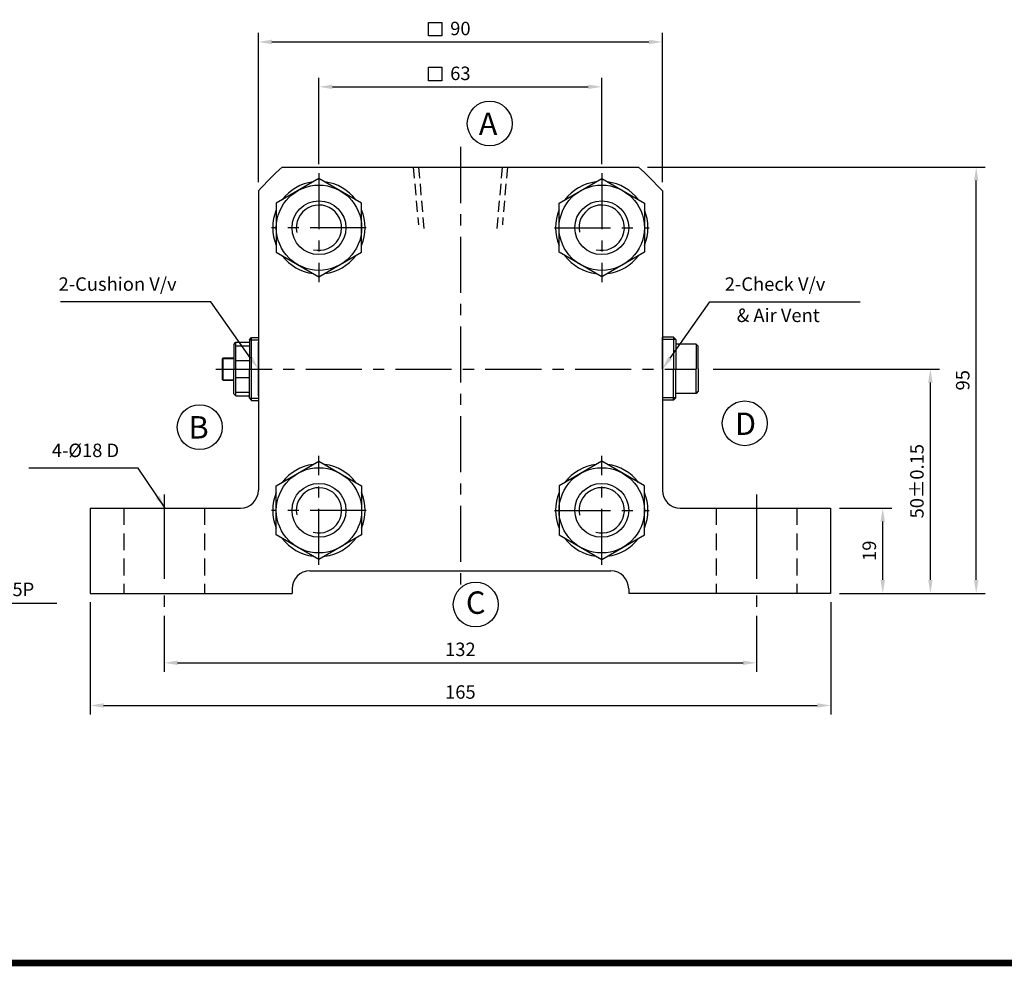
# Model space of a CAD drawing. Extents: x -819 to 6662, y -9482 to 1206.
# Drawn here: x 1211 to 1431, y -6 to 205 of the extents above; entities that cross this region are included whole.
import ezdxf

# ---------------------------------------------------------------- set-up
doc = ezdxf.new("R2010")
doc.units = 0
doc.header["$LTSCALE"] = 10
doc.header["$MEASUREMENT"] = 0
for name, pattern in [('CENTER', [2, 1.25, -0.25, 0.25, -0.25]), ('CENTERX2', [4, 2.5, -0.5, 0.5, -0.5]), ('HIDDEN', [0.375, 0.25, -0.125])]:
    doc.linetypes.add(name, pattern=pattern)
doc.layers.get('DEFPOINTS').update_dxf_attribs({"linetype": 'CONTINUOUS'})
for name, color, linetype in [('CEN', 1, 'CENTERX2'), ('CENTER', 1, 'CENTER'), ('DIM', 2, 'CONTINUOUS'), ('HID', 6, 'HIDDEN'), ('ML', 3, 'CONTINUOUS')]:
    doc.layers.add(name, color=color, linetype=linetype)
doc.styles.add('GHS', font='romans', dxfattribs={"bigfont": 'ghs'})
doc.dimstyles.get("Standard").update_dxf_attribs({"dimtxt": 0.18, "dimasz": 0.18, "dimexe": 0.18, "dimexo": 0.0625, "dimgap": 0.09, "dimtad": 0, "dimtih": 1, "dimtoh": 1, "dimdec": 4, "dimzin": 0, "dimdsep": 46, "dimtxsty": 'Standard', "dimcen": 0.09, "dimadec": 0, "dimazin": 0, "dimtfac": 1, "dimtdec": 4, "dimtofl": 0, "dimtmove": 0, "dimatfit": 3, "dimfxl": 0, "dimtolj": 1, "dimtzin": 0, "dimarcsym": 0})

# ---------------------------------------------------------------- blocks, each defined once
blk = doc.blocks.new('*D77')
at = {"layer": 'DEFPOINTS', "color": 0}
for p in [(1340.96, 190.22), (1277.96, 170.98), (1340.96, 170.98)]:
    blk.add_point(p, dxfattribs=at)
at = {"layer": 'ML', "color": 2, "lineweight": -2}
for p, q in [((1277.96, 172.98), (1277.96, 192.22)), ((1340.96, 172.98), (1340.96, 192.22)), ((1280.96, 190.22), (1337.96, 190.22))]:
    blk.add_line(p, q, dxfattribs=at)
at = {"layer": 'ML', "color": 2}
for points in [[(1280.96, 190.72), (1280.96, 189.72), (1277.96, 190.22)], [(1337.96, 190.72), (1337.96, 189.72), (1340.96, 190.22)]]:
    blk.add_solid(points, dxfattribs=at)
at = {"layer": 'ML', "color": 2, "insert": (1309.46, 193.22), "char_height": 3, "attachment_point": 5, "style": 'GHS'}
blk.add_mtext('\\A1;63', dxfattribs=at)
blk = doc.blocks.new('*D78')
at = {"layer": 'DEFPOINTS', "color": 0}
for p in [(1354.46, 200.22), (1264.46, 167), (1354.46, 167)]:
    blk.add_point(p, dxfattribs=at)
at = {"layer": 'ML', "color": 2, "lineweight": -2}
for p, q in [((1264.46, 169), (1264.46, 202.22)), ((1354.46, 169), (1354.46, 202.22)), ((1267.46, 200.22), (1351.46, 200.22))]:
    blk.add_line(p, q, dxfattribs=at)
at = {"layer": 'ML', "color": 2}
for points in [[(1267.46, 200.72), (1267.46, 199.72), (1264.46, 200.22)], [(1351.46, 200.72), (1351.46, 199.72), (1354.46, 200.22)]]:
    blk.add_solid(points, dxfattribs=at)
at = {"layer": 'ML', "color": 2, "insert": (1309.46, 203.22), "char_height": 3, "attachment_point": 5, "style": 'GHS'}
blk.add_mtext('\\A1;90', dxfattribs=at)
blk = doc.blocks.new('*D381')
at = {"layer": 'DEFPOINTS', "color": 0}
for p in [(1243.46, 74.31), (1375.46, 74.31), (1375.46, 61.83)]:
    blk.add_point(p, dxfattribs=at)
at = {"layer": 'ML', "color": 2, "lineweight": -2}
for p, q in [((1243.46, 72.31), (1243.46, 59.83)), ((1375.46, 72.31), (1375.46, 59.83)), ((1246.46, 61.83), (1372.46, 61.83))]:
    blk.add_line(p, q, dxfattribs=at)
at = {"layer": 'ML', "color": 2}
for points in [[(1246.46, 62.33), (1246.46, 61.33), (1243.46, 61.83)], [(1372.46, 62.33), (1372.46, 61.33), (1375.46, 61.83)]]:
    blk.add_solid(points, dxfattribs=at)
at = {"layer": 'ML', "color": 2, "insert": (1309.46, 64.83), "char_height": 3, "attachment_point": 5, "style": 'GHS'}
blk.add_mtext('\\A1;132', dxfattribs=at)
blk = doc.blocks.new('*D382')
at = {"layer": 'DEFPOINTS', "color": 0}
for p in [(1226.96, 77.31), (1391.96, 77.31), (1391.96, 52.32)]:
    blk.add_point(p, dxfattribs=at)
at = {"layer": 'ML', "color": 2, "lineweight": -2}
for p, q in [((1226.96, 75.31), (1226.96, 50.32)), ((1391.96, 75.31), (1391.96, 50.32)), ((1229.96, 52.32), (1388.96, 52.32))]:
    blk.add_line(p, q, dxfattribs=at)
at = {"layer": 'ML', "color": 2}
for points in [[(1229.96, 52.82), (1229.96, 51.82), (1226.96, 52.32)], [(1388.96, 52.82), (1388.96, 51.82), (1391.96, 52.32)]]:
    blk.add_solid(points, dxfattribs=at)
at = {"layer": 'ML', "color": 2, "insert": (1309.46, 55.32), "char_height": 3, "attachment_point": 5, "style": 'GHS'}
blk.add_mtext('\\A1;165', dxfattribs=at)
blk = doc.blocks.new('*D383')
at = {"layer": 'DEFPOINTS', "color": 0}
for p in [(1391.96, 96.31), (1403.56, 96.31), (1391.96, 77.31)]:
    blk.add_point(p, dxfattribs=at)
at = {"layer": 'ML', "color": 2, "lineweight": -2}
for p, q in [((1393.96, 96.31), (1405.56, 96.31)), ((1403.56, 80.31), (1403.56, 93.31)), ((1393.96, 77.31), (1405.56, 77.31))]:
    blk.add_line(p, q, dxfattribs=at)
at = {"layer": 'ML', "color": 2}
for points in [[(1403.06, 93.31), (1404.06, 93.31), (1403.56, 96.31)], [(1403.06, 80.31), (1404.06, 80.31), (1403.56, 77.31)]]:
    blk.add_solid(points, dxfattribs=at)
at = {"layer": 'ML', "color": 2, "insert": (1400.56, 86.81), "char_height": 3, "attachment_point": 5, "rotation": 90, "style": 'GHS'}
blk.add_mtext('\\A1;19', dxfattribs=at)
blk = doc.blocks.new('*D384')
at = {"layer": 'DEFPOINTS', "color": 0}
for p in [(1363.77, 127.31), (1414.17, 127.31), (1391.96, 77.31)]:
    blk.add_point(p, dxfattribs=at)
at = {"layer": 'ML', "color": 2, "lineweight": -2}
for p, q in [((1365.77, 127.31), (1416.17, 127.31)), ((1414.17, 80.31), (1414.17, 124.31)), ((1393.96, 77.31), (1416.17, 77.31))]:
    blk.add_line(p, q, dxfattribs=at)
at = {"layer": 'ML', "color": 2}
for points in [[(1413.67, 124.31), (1414.67, 124.31), (1414.17, 127.31)], [(1413.67, 80.31), (1414.67, 80.31), (1414.17, 77.31)]]:
    blk.add_solid(points, dxfattribs=at)
at = {"layer": 'ML', "color": 2, "insert": (1411.17, 102.31), "char_height": 3, "attachment_point": 5, "rotation": 90, "style": 'GHS'}
blk.add_mtext('\\A1;50%%P0.15', dxfattribs=at)
blk = doc.blocks.new('*D385')
at = {"layer": 'DEFPOINTS', "color": 0}
for p in [(1349.14, 172.31), (1424.38, 172.31), (1391.96, 77.31)]:
    blk.add_point(p, dxfattribs=at)
at = {"layer": 'ML', "color": 2, "lineweight": -2}
for p, q in [((1351.14, 172.31), (1426.38, 172.31)), ((1424.38, 80.31), (1424.38, 169.31)), ((1393.96, 77.31), (1426.38, 77.31))]:
    blk.add_line(p, q, dxfattribs=at)
at = {"layer": 'ML', "color": 2}
for points in [[(1423.88, 169.31), (1424.88, 169.31), (1424.38, 172.31)], [(1423.88, 80.31), (1424.88, 80.31), (1424.38, 77.31)]]:
    blk.add_solid(points, dxfattribs=at)
at = {"layer": 'ML', "color": 2, "insert": (1421.38, 124.81), "char_height": 3, "attachment_point": 5, "rotation": 90, "style": 'GHS'}
blk.add_mtext('\\A1;95', dxfattribs=at)

msp = doc.modelspace()

# ---------------------------------------------------------------- linework, layer by layer
at = {"layer": 'CEN', "color": 1, "linetype": 'CENTER', "ltscale": 1.5}
for p, q in [((1243.456, 99.311), (1243.456, 74.311)), ((1375.456, 99.311), (1375.456, 74.311))]:
    msp.add_line(p, q, dxfattribs=at)
at = {"layer": 'CENTER'}
for p, q in [((1277.956, 170.977), (1277.956, 146.645)), ((1340.956, 170.977), (1340.956, 146.645)), ((1288.505, 158.811), (1267.407, 158.811)), ((1330.407, 158.811), (1351.505, 158.811)), ((1277.956, 83.645), (1277.956, 107.977)), ((1340.956, 83.645), (1340.956, 107.977)), ((1288.505, 95.811), (1267.407, 95.811)), ((1330.407, 95.811), (1351.505, 95.811))]:
    msp.add_line(p, q, dxfattribs=at)
at = {"layer": 'DIM'}
msp.add_lwpolyline([(1190.01, 86.916), (1194.348, 75.114), (1219.562, 75.114)], dxfattribs=at)
at = {"layer": 'HID', "color": 6, "linetype": 'HIDDEN', "ltscale": 1.5}
for p, q in [((1234.456, 96.311), (1234.456, 77.311)), ((1252.456, 96.311), (1252.456, 77.311)), ((1366.456, 96.311), (1366.456, 77.311)), ((1384.456, 96.311), (1384.456, 77.311))]:
    msp.add_line(p, q, dxfattribs=at)
at = {"layer": 'ML', "color": 1, "linetype": 'CENTER'}
for p, q in [((1309.456, 176.811), (1309.456, 77.811)), ((1255.004, 127.311), (1361.844, 127.311))]:
    msp.add_line(p, q, dxfattribs=at)
at = {"layer": 'ML'}
for p, q in [((1269.77, 172.311), (1349.143, 172.311)), ((1264.456, 166.997), (1264.456, 100.311)), ((1354.456, 166.997), (1354.456, 100.311)), ((1262.456, 133.811), (1262.956, 134.311)), ((1262.456, 133.811), (1262.456, 127.311)), ((1262.956, 134.311), (1264.456, 134.311)), ((1262.956, 120.311), (1262.956, 134.311)), ((1356.956, 134.383), (1354.456, 134.383)), ((1354.456, 127.383), (1354.456, 134.383)), ((1357.456, 133.883), (1356.956, 134.383)), ((1356.956, 134.383), (1356.956, 127.383)), ((1357.456, 133.883), (1357.456, 127.383)), ((1258.956, 132.811), (1259.456, 133.311)), ((1258.956, 132.811), (1258.956, 127.311)), ((1259.456, 133.311), (1262.456, 133.311)), ((1259.456, 121.311), (1259.456, 133.311)), ((1259.456, 132.467), (1262.456, 132.467)), ((1264.456, 121.311), (1264.456, 133.311)), ((1264.456, 121.311), (1264.456, 133.311)), ((1264.456, 121.311), (1264.456, 133.311)), ((1354.456, 132.811), (1354.456, 121.811)), ((1354.456, 132.811), (1354.456, 121.811)), ((1361.956, 132.883), (1357.456, 132.883)), ((1362.456, 132.383), (1361.956, 132.883)), ((1361.956, 132.883), (1361.956, 127.383)), ((1362.456, 127.383), (1362.456, 132.383)), ((1256.456, 129.686), (1256.581, 129.811)), ((1256.456, 124.936), (1256.456, 129.686)), ((1256.581, 129.811), (1258.956, 129.811)), ((1256.581, 124.811), (1256.581, 129.811)), ((1264.456, 124.811), (1264.456, 129.811)), ((1264.456, 124.811), (1264.456, 129.811)), ((1258.956, 121.811), (1258.956, 127.311)), ((1259.456, 129.226), (1262.456, 129.226)), ((1262.456, 120.811), (1262.456, 127.311)), ((1354.456, 127.383), (1354.456, 120.383)), ((1356.956, 120.383), (1356.956, 127.383)), ((1357.456, 120.883), (1357.456, 127.383)), ((1361.956, 121.883), (1361.956, 127.383)), ((1362.456, 127.383), (1362.456, 122.383)), ((1259.456, 125.396), (1262.456, 125.396)), ((1256.456, 124.936), (1256.581, 124.811)), ((1256.581, 124.811), (1258.956, 124.811)), ((1258.956, 121.811), (1259.456, 121.311)), ((1259.456, 122.155), (1262.456, 122.155)), ((1259.456, 121.311), (1262.456, 121.311)), ((1262.456, 120.811), (1262.956, 120.311)), ((1357.456, 120.883), (1356.956, 120.383)), ((1361.956, 121.883), (1357.456, 121.883)), ((1362.456, 122.383), (1361.956, 121.883)), ((1262.956, 120.311), (1264.456, 120.311)), ((1356.956, 120.383), (1354.456, 120.383)), ((1226.956, 96.311), (1226.956, 77.311)), ((1226.956, 96.311), (1260.456, 96.311)), ((1358.456, 96.311), (1391.956, 96.311)), ((1391.956, 96.311), (1391.956, 77.311)), ((1275.956, 82.311), (1342.956, 82.311)), ((1226.956, 77.311), (1271.956, 77.311)), ((1271.956, 78.311), (1271.956, 77.311)), ((1346.956, 78.311), (1346.956, 77.311)), ((1391.956, 77.311), (1346.956, 77.311))]:
    msp.add_line(p, q, dxfattribs=at)
at = {"layer": 'ML', "color": 6, "linetype": 'HIDDEN'}
for p, q in [((1298.979, 172.311), (1300.102, 159.471)), ((1300.141, 172.311), (1301.366, 158.311)), ((1318.772, 172.311), (1317.547, 158.311)), ((1319.934, 172.311), (1318.811, 159.471))]:
    msp.add_line(p, q, dxfattribs=at)
at = {"layer": 'ML', "color": 2}
for p, q in [((1262.456, 133.811), (1264.456, 133.811)), ((1357.456, 133.883), (1354.456, 133.883)), ((1256.456, 129.686), (1258.956, 129.686)), ((1256.456, 124.936), (1258.956, 124.936)), ((1262.456, 120.811), (1264.456, 120.811)), ((1357.456, 120.883), (1354.456, 120.883))]:
    msp.add_line(p, q, dxfattribs=at)
for points in [[(1302.334, 204.57), (1305.334, 204.57), (1305.334, 201.57), (1302.334, 201.57)], [(1302.334, 194.57), (1305.334, 194.57), (1305.334, 191.57), (1302.334, 191.57)]]:
    msp.add_lwpolyline(points, close=True, dxfattribs=at)
at = {"layer": 'ML'}
for points in [[(1268.456, 164.296), (1268.456, 153.326), (1277.956, 147.841), (1287.456, 153.326), (1287.456, 164.296), (1277.956, 169.781), (1268.456, 164.296)], [(1350.456, 164.296), (1350.456, 153.326), (1340.956, 147.841), (1331.456, 153.326), (1331.456, 164.296), (1340.956, 169.781), (1350.456, 164.296)], [(1268.456, 90.326), (1268.456, 101.296), (1277.956, 106.781), (1287.456, 101.296), (1287.456, 90.326), (1277.956, 84.841), (1268.456, 90.326)], [(1350.456, 90.326), (1350.456, 101.296), (1340.956, 106.781), (1331.456, 101.296), (1331.456, 90.326), (1340.956, 84.841), (1350.456, 90.326)]]:
    msp.add_lwpolyline(points, dxfattribs=at)
at = {"layer": 'ML', "color": 2}
for points in [[(1262.726, 129.762), (1253.867, 142.312), (1252.052, 142.312), (1220.409, 142.312)], [(1356.187, 129.762), (1365.046, 142.312), (1366.861, 142.312), (1398.504, 142.312)]]:
    msp.add_lwpolyline(points, dxfattribs=at)
at = {"layer": 'ML', "const_width": 1.5}
msp.add_lwpolyline([(765.191, -5.075), (1435.656, -5.075)], dxfattribs=at)
at = {"layer": 'ML', "color": 3}
for centre in [(1315.998, 182.031), (1251.387, 114.355), (1372.818, 115.213), (1312.877, 74.817)]:
    msp.add_circle(centre, 5, dxfattribs=at)
at = {"layer": 'ML'}
for centre, radius in [((1277.956, 158.811), 9.5), ((1340.956, 158.811), 9.5), ((1277.956, 158.811), 6), ((1340.956, 158.811), 6), ((1277.956, 95.811), 9.5), ((1340.956, 95.811), 9.5), ((1277.956, 95.811), 6), ((1340.956, 95.811), 6)]:
    msp.add_circle(centre, radius, dxfattribs=at)
for centre, radius, start, end in [((1309.456, 127.311), 60, 131.40962, 138.59038), ((1309.456, 127.311), 60, 41.40962, 48.59038), ((1277.956, 158.811), 10.3, 97.26914, 142.73086), ((1277.956, 158.811), 10.3, 37.26914, 82.73086), ((1340.956, 158.811), 10.3, 97.26914, 142.73086), ((1340.956, 158.811), 10.3, 37.26914, 82.73086), ((1277.956, 158.811), 10.3, 157.26914, 202.73086), ((1277.956, 158.811), 10.3, 337.26914, 22.73086), ((1340.956, 158.811), 10.3, 157.26914, 202.73086), ((1340.956, 158.811), 10.3, 337.26914, 22.73086), ((1277.956, 158.811), 10.3, 217.26914, 262.73086), ((1277.956, 158.811), 10.3, 277.26914, 322.73086), ((1340.956, 158.811), 10.3, 217.26914, 262.73086), ((1340.956, 158.811), 10.3, 277.26914, 322.73086), ((1277.956, 95.811), 10.3, 97.26914, 142.73086), ((1277.956, 95.811), 10.3, 37.26914, 82.73086), ((1340.956, 95.811), 10.3, 97.26914, 142.73086), ((1340.956, 95.811), 10.3, 37.26914, 82.73086), ((1260.456, 100.311), 4, 270, 0), ((1277.956, 95.811), 10.3, 157.26914, 202.73086), ((1277.956, 95.811), 10.3, 337.26914, 22.73086), ((1340.956, 95.811), 10.3, 157.26914, 202.73086), ((1340.956, 95.811), 10.3, 337.26914, 22.73086), ((1358.456, 100.311), 4, 180, 270), ((1277.956, 95.811), 10.3, 217.26914, 262.73086), ((1277.956, 95.811), 10.3, 277.26914, 322.73086), ((1340.956, 95.811), 10.3, 217.26914, 262.73086), ((1340.956, 95.811), 10.3, 277.26914, 322.73086), ((1275.956, 78.311), 4, 90, 180), ((1342.956, 78.311), 4, 0, 90)]:
    msp.add_arc(centre, radius, start, end, dxfattribs=at)
at = {"layer": 'ML', "color": 2}
for centre, start, end in [((1277.956, 158.811), 255.74055, 192.40823), ((1340.956, 158.811), 255.79859, 191.44281), ((1277.956, 95.811), 255.61628, 190.96525), ((1340.956, 95.811), 254.96892, 192.51124)]:
    msp.add_arc(centre, 5.053, start, end, dxfattribs=at)
for points in [[(1262.318, 129.473), (1264.456, 127.311), (1263.135, 130.05)], [(1356.595, 129.473), (1354.456, 127.311), (1355.778, 130.05)]]:
    msp.add_solid(points, dxfattribs=at)

# ---------------------------------------------------------------- texts
at = {"layer": 'ML', "style": 'GHS'}
for s, p in [('A', (1313.558, 179.478)), ('B', (1248.903, 111.825)), ('D', (1370.636, 112.615)), ('C', (1310.695, 72.741))]:
    msp.add_text(s, height=5, dxfattribs=at).set_placement(p)
at = {"layer": 'ML', "color": 2, "style": 'GHS'}
msp.add_text('M12x1.5P', height=3, dxfattribs=at).set_placement((1196.349, 76.69))
at = {"layer": 'ML', "color": 2, "char_height": 3, "style": 'GHS'}
for s, insert, attachment_point in [('2-Cushion V/v', (1219.947, 143.812), 7), ('2-Check V/v', (1368.361, 143.812), 7), ('& Air Vent', (1371.04, 136.851), 7), ('4-%%C18 D', (1233.444, 106.747), 9)]:
    msp.add_mtext(s, dxfattribs=dict(at, insert=insert, attachment_point=attachment_point))

# ---------------------------------------------------------------- dimensions: what is measured, and where the dimension line sits
at = {"layer": 'ML'}
for base, p1, p2, picture, middle in [((1354.456, 200.216), (1264.456, 166.997), (1354.456, 166.997), '*D78', (1309.456, 203.216)), ((1340.956, 190.216), (1277.956, 170.977), (1340.956, 170.977), '*D77', (1309.456, 193.216)), ((1391.956, 52.318), (1226.956, 77.311), (1391.956, 77.311), '*D382', (1309.456, 55.318)), ((1375.456, 61.829), (1243.456, 74.311), (1375.456, 74.311), '*D381', (1309.456, 64.829))]:
    dim = msp.add_linear_dim(base=base, p1=p1, p2=p2, dimstyle='Standard', override={"dimtxt": 3, "dimasz": 3, "dimexe": 2, "dimexo": 2, "dimgap": 1.5, "dimtad": 1, "dimtih": 0, "dimdec": 2, "dimzin": 8, "dimtxsty": 'GHS', "dimclrd": 2, "dimclre": 2, "dimclrt": 2, "dimadec": 2, "dimtp": 0.1, "dimtm": 0.2, "dimtfac": 0.666667, "dimtdec": 2, "dimtofl": 1, "dimtvp": 2}, dxfattribs=at)
    dim.commit()
    dim.dimension.update_dxf_attribs({"geometry": picture, "text_midpoint": middle})
for base, p2, picture, middle in [((1424.377, 172.311), (1349.143, 172.311), '*D385', (1421.377, 124.811)), ((1403.557, 96.311), (1391.956, 96.311), '*D383', (1400.557, 86.811))]:
    dim = msp.add_linear_dim(base=base, p1=(1391.956, 77.311), p2=p2, angle=90, dimstyle='Standard', override={"dimtxt": 3, "dimasz": 3, "dimexe": 2, "dimexo": 2, "dimgap": 1.5, "dimtad": 1, "dimtih": 0, "dimdec": 2, "dimzin": 8, "dimtxsty": 'GHS', "dimclrd": 2, "dimclre": 2, "dimclrt": 2, "dimadec": 2, "dimtp": 0.1, "dimtm": 0.2, "dimtfac": 0.666667, "dimtdec": 2, "dimtofl": 1, "dimtvp": 2}, dxfattribs=at)
    dim.commit()
    dim.dimension.update_dxf_attribs({"geometry": picture, "text_midpoint": middle})
dim = msp.add_linear_dim(base=(1414.167, 127.311), p1=(1391.956, 77.311), p2=(1363.771, 127.311), angle=90, text='<>%%P0.15', dimstyle='Standard', override={"dimtxt": 3, "dimasz": 3, "dimexe": 2, "dimexo": 2, "dimgap": 1.5, "dimtad": 1, "dimtih": 0, "dimdec": 2, "dimzin": 8, "dimtxsty": 'GHS', "dimclrd": 2, "dimclre": 2, "dimclrt": 2, "dimadec": 2, "dimtp": 0.1, "dimtm": 0.2, "dimtfac": 0.666667, "dimtdec": 2, "dimtofl": 1, "dimtvp": 2}, dxfattribs=at)
dim.commit()
dim.dimension.update_dxf_attribs({"geometry": '*D384', "text_midpoint": (1411.167, 102.311)})

# ---------------------------------------------------------------- leaders
at = {"layer": 'ML', "annotation_type": 0, "has_hookline": 1, "hookline_direction": 1, "text_width": 20.143}
msp.add_leader([(1243.706, 96.311), (1237.665, 105.247), (1234.944, 105.247)], dimstyle='Standard', override={"dimtxt": 3, "dimasz": 3, "dimexe": 2, "dimexo": 2, "dimgap": 1.5, "dimtad": 1, "dimtih": 0, "dimdec": 2, "dimzin": 8, "dimtxsty": 'GHS', "dimclrd": 2, "dimclre": 2, "dimclrt": 2, "dimadec": 2, "dimtp": 0.1, "dimtm": 0.2, "dimtfac": 0.666667, "dimtdec": 2, "dimtofl": 1, "dimtvp": 2}, dxfattribs=at)

doc.saveas('drawing.dxf')
